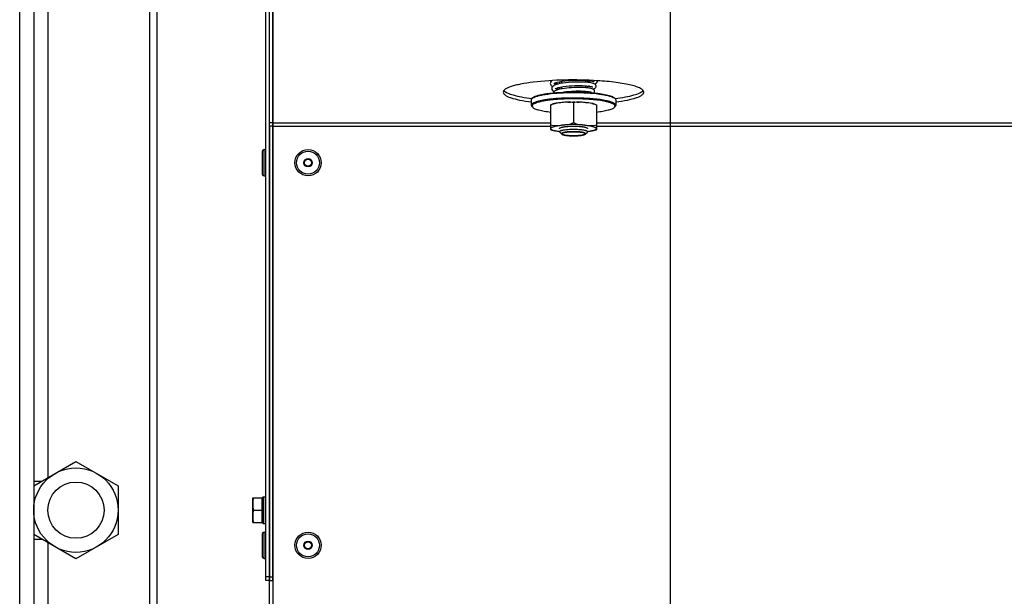
# Model space of a CAD drawing. Units: millimetres. Extents: x 0 to 7000, y 0 to 4950.
# Drawn here: x 436 to 716, y 1410 to 1574 of the extents above; entities that cross this region are included whole.
import ezdxf
from ezdxf.enums import TextEntityAlignment as Align

# ---------------------------------------------------------------- set-up
doc = ezdxf.new("R2010")
doc.units = ezdxf.units.MM
doc.header["$LTSCALE"] = 385
doc.layers.get('0').update_dxf_attribs({"linetype": 'CONTINUOUS'})
for name, color, linetype in [('DIN127-B-M4-STAAL-ELVZTEKEN', 7, 'CONTINUOUS'), ('DIN6334-M16-RECHTS-STAALTEKEN', 7, 'CONTINUOUS'), ('DIN7337A-4_0X7_0-AL-STAAL-TEKEN', 7, 'CONTINUOUS'), ('DIN9021-M8-STAAL-ELVZTEKEN', 7, 'CONTINUOUS'), ('DIN931-M8X55-STAALTEKEN', 7, 'CONTINUOUS'), ('DIN933-M4X8-STAAL-ELVZTEKEN', 7, 'CONTINUOUS'), ('DIN934-M8-STAAL-ELVZTEKEN', 7, 'CONTINUOUS'), ('INFERNO-CORO-100-100-62-2DMAAT', 7, 'CONTINUOUS'), ('KONISCHE-VEERTEKEN', 7, 'CONTINUOUS'), ('PAN004TEKEN', 7, 'CONTINUOUS'), ('PAN011TEKEN', 7, 'CONTINUOUS'), ('PAN037TEKEN', 7, 'CONTINUOUS'), ('PANCUB005TEKEN', 7, 'CONTINUOUS'), ('PANCUB006TEKEN', 7, 'CONTINUOUS'), ('PANCUB007-100TEKEN', 7, 'CONTINUOUS'), ('PANCUBMAG016-100TEKEN', 7, 'CONTINUOUS'), ('VOET-M16X100TEKEN', 7, 'CONTINUOUS')]:
    doc.layers.add(name, color=color, linetype=linetype)
doc.styles.add('TEXTSTYLE_2', font='ar_wgl_b.ttf')
doc.dimstyles.new('DIMSTYLE_4', dxfattribs={"dimtxt": 50, "dimasz": 50, "dimexe": 0.6, "dimexo": 0.6, "dimgap": 0.75, "dimtad": 1, "dimdec": 0, "dimdsep": 46, "dimtxsty": 'TEXTSTYLE_2', "dimblk": '_FILLED', "dimblk1": '_FILLED', "dimblk2": '_FILLED', "dimcen": 0.09, "dimazin": 2, "dimtp": 0.2, "dimtm": 0.2, "dimtfac": 1, "dimtdec": 0, "dimtofl": 0, "dimtmove": 0, "dimatfit": 3, "dimldrblk": '_FILLED', "dimfxl": 0, "dimtolj": 1, "dimarcsym": 0})

# ---------------------------------------------------------------- blocks, each defined once
blk = doc.blocks.new('_FILLED')
at = {"color": 0, "linetype": 'ByBlock'}
blk.add_solid([(0, 0), (-1, 0.2), (-1, -0.2)], dxfattribs=at)
blk = doc.blocks.new('*D9')
at = {"layer": 'INFERNO-CORO-100-100-62-2DMAAT', "color": 1, "linetype": 'Continuous'}
for p, q in [((621.41, 1824.28), (621.41, 1217.95)), ((436.41, 1373.4), (436.41, 1217.95)), ((436.41, 1227.95), (528.91, 1227.95)), ((621.41, 1227.95), (528.91, 1227.95))]:
    blk.add_line(p, q, dxfattribs=at)
at = {"layer": 'INFERNO-CORO-100-100-62-2DMAAT', "color": 1, "linetype": 'Continuous', "xscale": 50, "yscale": 50, "zscale": 50, "rotation": 180}
blk.add_blockref('_FILLED', (436.41, 1227.95), dxfattribs=at)
at = {"layer": 'INFERNO-CORO-100-100-62-2DMAAT', "color": 1, "linetype": 'Continuous', "xscale": 50, "yscale": 50, "zscale": 50}
blk.add_blockref('_FILLED', (621.41, 1227.95), dxfattribs=at)
at = {"layer": 'INFERNO-CORO-100-100-62-2DMAAT', "color": 1, "linetype": 'Continuous', "style": 'TEXTSTYLE_2', "width": 0.978959}
blk.add_text('185', height=50, dxfattribs=at).set_placement((470.64, 1240.45), (587.18, 1240.45), align=Align.FIT)
blk = doc.blocks.new('*D10')
at = {"layer": 'INFERNO-CORO-100-100-62-2DMAAT', "color": 1, "linetype": 'Continuous'}
for p, q in [((621.41, 1824.28), (621.41, 1217.95)), ((811.41, 1824.28), (811.41, 1217.95)), ((621.41, 1227.95), (716.41, 1227.95)), ((811.41, 1227.95), (716.41, 1227.95))]:
    blk.add_line(p, q, dxfattribs=at)
at = {"layer": 'INFERNO-CORO-100-100-62-2DMAAT', "color": 1, "linetype": 'Continuous', "xscale": 50, "yscale": 50, "zscale": 50, "rotation": 180}
blk.add_blockref('_FILLED', (621.41, 1227.95), dxfattribs=at)
at = {"layer": 'INFERNO-CORO-100-100-62-2DMAAT', "color": 1, "linetype": 'Continuous', "xscale": 50, "yscale": 50, "zscale": 50}
blk.add_blockref('_FILLED', (811.41, 1227.95), dxfattribs=at)
at = {"layer": 'INFERNO-CORO-100-100-62-2DMAAT', "color": 1, "linetype": 'Continuous', "style": 'TEXTSTYLE_2', "width": 0.978959}
blk.add_text('190', height=50, dxfattribs=at).set_placement((658.14, 1240.45), (774.68, 1240.45), align=Align.FIT)

msp = doc.modelspace()

# ---------------------------------------------------------------- linework, layer by layer
at = {"layer": 'DIN127-B-M4-STAAL-ELVZTEKEN', "color": 5, "linetype": 'Continuous'}
for p, q in [((505.512, 1437.964), (505.624, 1438.077)), ((505.512, 1430.596), (505.512, 1437.964)), ((505.624, 1438.077), (505.624, 1436.284)), ((505.624, 1438.077), (506.299, 1438.077)), ((506.299, 1436.284), (506.299, 1438.077)), ((506.299, 1438.077), (506.412, 1437.964)), ((505.624, 1436.284), (505.624, 1430.484)), ((506.299, 1430.484), (506.299, 1436.284)), ((505.512, 1430.596), (505.624, 1430.484)), ((505.624, 1430.484), (506.299, 1430.484)), ((506.412, 1430.596), (506.299, 1430.484))]:
    msp.add_line(p, q, dxfattribs=at)
at = {"layer": 'DIN6334-M16-RECHTS-STAALTEKEN', "color": 5, "linetype": 'Continuous'}
for p, q in [((440.412, 1441.212), (452.412, 1448.14)), ((452.412, 1448.14), (464.412, 1441.212)), ((464.412, 1441.212), (464.412, 1427.356)), ((452.412, 1420.427), (440.412, 1427.356)), ((464.412, 1427.356), (452.412, 1420.427))]:
    msp.add_line(p, q, dxfattribs=at)
msp.add_circle((452.412, 1434.284), 12, dxfattribs=at)
at = {"layer": 'DIN7337A-4_0X7_0-AL-STAAL-TEKEN', "color": 5, "linetype": 'Continuous'}
for p, q in [((505.412, 1536.334), (505.412, 1529.834)), ((505.912, 1529.334), (505.912, 1536.834)), ((505.912, 1536.834), (506.412, 1536.834)), ((505.912, 1529.334), (506.412, 1529.334)), ((505.912, 1420.534), (505.912, 1428.034)), ((505.912, 1428.034), (506.412, 1428.034)), ((505.412, 1427.534), (505.412, 1421.034)), ((505.912, 1420.534), (506.412, 1420.534))]:
    msp.add_line(p, q, dxfattribs=at)
for centre, radius in [((518.412, 1533.084), 3.75), ((518.412, 1533.084), 3.25), ((518.412, 1533.084), 1.2), ((518.412, 1533.084), 1), ((518.412, 1424.284), 3.75), ((518.412, 1424.284), 3.25), ((518.412, 1424.284), 1.2), ((518.412, 1424.284), 1)]:
    msp.add_circle(centre, radius, dxfattribs=at)
for centre, start, end in [((505.912, 1536.334), 90, 180), ((505.912, 1529.834), 180, 270), ((505.912, 1427.534), 90, 180), ((505.912, 1421.034), 180, 270)]:
    msp.add_arc(centre, 0.5, start, end, dxfattribs=at)
at = {"layer": 'DIN9021-M8-STAAL-ELVZTEKEN', "color": 5, "linetype": 'Continuous'}
for p, q in [((582.294, 1551.528), (582.097, 1551.337)), ((605.525, 1551.528), (605.721, 1551.337)), ((581.909, 1550.97), (581.909, 1549.394)), ((582.294, 1548.836), (582.097, 1549.027)), ((605.525, 1548.836), (605.721, 1549.027)), ((605.909, 1550.97), (605.909, 1549.394))]:
    msp.add_line(p, q, dxfattribs=at)
for points, knots in [([(581.909, 1550.97), (581.909, 1551.001), (581.928, 1551.141), (582.019, 1551.261), (582.097, 1551.337)], [0, 0, 0, 0, 0.2216783, 1, 1, 1, 1]), ([(588.487, 1551.253), (588.013, 1551.211), (587.108, 1551.119), (585.827, 1550.943), (584.696, 1550.739), (583.743, 1550.514), (582.966, 1550.261), (582.339, 1549.985), (581.909, 1549.636), (581.909, 1549.394)], [0, 0, 0, 0, 0.2031394, 0.3885081, 0.5528726, 0.6935233, 0.8084477, 0.8966887, 1, 1, 1, 1]), ([(582.097, 1551.337), (582.111, 1551.351), (582.173, 1551.407), (582.239, 1551.457), (582.293, 1551.492)], [0, 0, 0, 0, 0.2309523, 1, 1, 1, 1]), ([(582.293, 1551.492), (582.494, 1551.627), (583.021, 1551.866), (583.968, 1552.153), (585.18, 1552.413), (587.223, 1552.73), (590.161, 1552.986), (592.615, 1553.054), (593.909, 1553.054)], [0, 0, 0, 0, 0.0615341, 0.145709, 0.2514025, 0.3763203, 0.6710602, 1, 1, 1, 1]), ([(582.294, 1551.528), (582.447, 1551.676), (582.914, 1551.935), (583.788, 1552.239), (584.965, 1552.518), (586.407, 1552.761), (588.076, 1552.96), (590.599, 1553.16), (592.566, 1553.216), (593.909, 1553.216)], [0, 0, 0, 0, 0.0537718, 0.1322052, 0.23482, 0.3593171, 0.5023702, 0.659937, 1, 1, 1, 1]), ([(593.909, 1551.478), (593.442, 1551.478), (591.632, 1551.459), (589.823, 1551.371), (588.487, 1551.253)], [0, 0, 0, 0, 0.2585445, 1, 1, 1, 1]), ([(593.909, 1551.246), (593.531, 1551.246), (592.051, 1551.234), (590.571, 1551.173), (589.472, 1551.096)], [0, 0, 0, 0, 0.2557104, 1, 1, 1, 1]), ([(593.909, 1553.216), (594.349, 1553.216), (596.053, 1553.199), (597.758, 1553.119), (599.019, 1553.014)], [0, 0, 0, 0, 0.2577721, 1, 1, 1, 1]), ([(593.909, 1553.054), (595.204, 1553.054), (597.658, 1552.986), (600.596, 1552.73), (602.639, 1552.413), (603.851, 1552.153), (604.798, 1551.866), (605.325, 1551.627), (605.526, 1551.492)], [0, 0, 0, 0, 0.3289398, 0.6236797, 0.7485975, 0.854291, 0.9384659, 1, 1, 1, 1]), ([(605.909, 1549.394), (605.909, 1549.55), (605.718, 1549.799), (605.371, 1550.02), (604.969, 1550.212), (604.465, 1550.392), (603.601, 1550.638), (602.295, 1550.902), (600.496, 1551.152), (598.446, 1551.337), (596.222, 1551.452), (594.69, 1551.478), (593.909, 1551.478)], [0, 0, 0, 0, 0.0374948, 0.0654281, 0.1008069, 0.1438371, 0.1944056, 0.3167837, 0.4641458, 0.6313036, 0.8121498, 1, 1, 1, 1]), ([(605.525, 1548.836), (605.59, 1548.899), (605.7, 1549.032), (605.724, 1549.299), (605.568, 1549.54), (605.289, 1549.753), (604.884, 1549.961), (604.104, 1550.252), (602.829, 1550.561), (600.996, 1550.855), (598.829, 1551.077), (596.429, 1551.215), (594.762, 1551.246), (593.909, 1551.246)], [0, 0, 0, 0, 0.0214788, 0.0391775, 0.0592589, 0.0862235, 0.1218511, 0.1666197, 0.2828807, 0.4313418, 0.605727, 0.7982121, 1, 1, 1, 1]), ([(599.019, 1553.014), (599.804, 1552.948), (601.24, 1552.796), (603.146, 1552.469), (604.431, 1552.125), (605.165, 1551.797), (605.428, 1551.621), (605.525, 1551.528)], [0, 0, 0, 0, 0.3507923, 0.6424721, 0.860919, 0.9402682, 1, 1, 1, 1]), ([(605.526, 1551.492), (605.545, 1551.48), (605.613, 1551.432), (605.678, 1551.379), (605.721, 1551.337)], [0, 0, 0, 0, 0.2696964, 1, 1, 1, 1]), ([(605.721, 1551.337), (605.751, 1551.309), (605.845, 1551.207), (605.909, 1551.068), (605.909, 1550.97)], [0, 0, 0, 0, 0.2932712, 1, 1, 1, 1]), ([(581.909, 1549.394), (581.909, 1549.363), (581.928, 1549.223), (582.019, 1549.102), (582.097, 1549.027)], [0, 0, 0, 0, 0.2216783, 1, 1, 1, 1]), ([(589.472, 1551.096), (588.875, 1551.054), (587.74, 1550.955), (586.144, 1550.753), (584.771, 1550.509), (583.661, 1550.231), (582.917, 1549.962), (582.486, 1549.72), (582.273, 1549.551), (582.138, 1549.374), (582.077, 1549.109), (582.2, 1548.927), (582.294, 1548.836)], [0, 0, 0, 0, 0.2180978, 0.4151017, 0.585724, 0.7256705, 0.8320847, 0.8725526, 0.9049923, 0.9306504, 0.9522615, 1, 1, 1, 1]), ([(582.294, 1548.836), (582.375, 1548.758), (582.586, 1548.609), (583.165, 1548.326), (584.168, 1548.019), (585.657, 1547.714), (586.781, 1547.559), (587.397, 1547.488)], [0, 0, 0, 0, 0.0631533, 0.1442665, 0.3620999, 0.6505358, 1, 1, 1, 1]), ([(600.422, 1547.488), (601.038, 1547.559), (602.162, 1547.714), (603.651, 1548.019), (604.654, 1548.326), (605.233, 1548.609), (605.444, 1548.758), (605.525, 1548.836)], [0, 0, 0, 0, 0.3494642, 0.6379001, 0.8557335, 0.9368467, 1, 1, 1, 1]), ([(605.721, 1549.027), (605.751, 1549.055), (605.845, 1549.157), (605.909, 1549.295), (605.909, 1549.394)], [0, 0, 0, 0, 0.2932712, 1, 1, 1, 1])]:
    msp.add_open_spline(points, degree=3, knots=knots, dxfattribs=at)
at = {"layer": 'DIN931-M8X55-STAALTEKEN', "color": 5, "linetype": 'Continuous'}
for p, q in [((589.909, 1556.107), (589.909, 1555.539)), ((589.909, 1554.513), (589.909, 1553.944)), ((597.909, 1556.465), (597.909, 1555.912)), ((597.909, 1554.907), (597.909, 1554.355)), ((597.909, 1553.348), (597.909, 1553.089)), ((590.563, 1541.215), (589.972, 1541.787)), ((597.256, 1541.215), (597.847, 1541.787))]:
    msp.add_line(p, q, dxfattribs=at)
at = {"layer": 'DIN931-M8X55-STAALTEKEN', "color": 1, "linetype": 'Continuous'}
for p, q in [((590.509, 1556.219), (590.509, 1555.655)), ((590.509, 1554.64), (590.509, 1554.078)), ((597.309, 1556.512), (597.309, 1555.962)), ((597.309, 1554.961), (597.309, 1554.411)), ((597.309, 1553.41), (597.309, 1553.126)), ((590.563, 1541.215), (590.565, 1541.212)), ((597.254, 1541.212), (597.256, 1541.215))]:
    msp.add_line(p, q, dxfattribs=at)
at = {"layer": 'DIN931-M8X55-STAALTEKEN', "color": 5, "linetype": 'Continuous'}
for points, knots in [([(589.909, 1541.91), (589.909, 1541.933), (589.927, 1541.986), (589.991, 1542.054), (590.089, 1542.119), (590.223, 1542.182), (590.391, 1542.242), (590.679, 1542.324), (591.114, 1542.412), (591.714, 1542.495), (592.397, 1542.557), (593.139, 1542.596), (593.649, 1542.604), (593.909, 1542.604)], [0, 0, 0, 0, 0.0170142, 0.0383387, 0.066247, 0.1015948, 0.1445878, 0.1951119, 0.3173825, 0.4646153, 0.6316266, 0.8123189, 1, 1, 1, 1]), ([(589.972, 1541.787), (589.962, 1541.797), (589.931, 1541.83), (589.909, 1541.877), (589.909, 1541.91)], [0, 0, 0, 0, 0.2932773, 1, 1, 1, 1]), ([(590.509, 1541.319), (590.509, 1541.339), (590.524, 1541.384), (590.579, 1541.442), (590.662, 1541.497), (590.776, 1541.55), (590.919, 1541.601), (591.163, 1541.671), (591.534, 1541.746), (592.043, 1541.817), (592.624, 1541.869), (593.254, 1541.902), (593.688, 1541.909), (593.909, 1541.909)], [0, 0, 0, 0, 0.0170142, 0.0383387, 0.0662471, 0.1015948, 0.1445878, 0.1951118, 0.3173825, 0.4646153, 0.6316266, 0.812319, 1, 1, 1, 1]), ([(590.563, 1541.215), (590.554, 1541.223), (590.528, 1541.251), (590.509, 1541.291), (590.509, 1541.319)], [0, 0, 0, 0, 0.2932771, 1, 1, 1, 1]), ([(593.909, 1540.728), (593.522, 1540.728), (592.956, 1540.744), (592.229, 1540.802), (591.748, 1540.859), (591.332, 1540.929), (590.993, 1541.01), (590.741, 1541.097), (590.607, 1541.172), (590.563, 1541.215)], [0, 0, 0, 0, 0.3400643, 0.4976296, 0.6406827, 0.7651803, 0.8677951, 0.9462279, 1, 1, 1, 1]), ([(593.909, 1542.604), (594.17, 1542.604), (594.68, 1542.596), (595.422, 1542.557), (596.105, 1542.495), (596.705, 1542.412), (597.14, 1542.324), (597.428, 1542.242), (597.596, 1542.182), (597.73, 1542.119), (597.828, 1542.054), (597.892, 1541.986), (597.909, 1541.933), (597.909, 1541.91)], [0, 0, 0, 0, 0.1876811, 0.3683734, 0.5353847, 0.6826175, 0.8048881, 0.8554122, 0.8984052, 0.933753, 0.9616613, 0.9829858, 1, 1, 1, 1]), ([(593.909, 1541.909), (594.131, 1541.909), (594.565, 1541.902), (595.195, 1541.869), (595.776, 1541.817), (596.285, 1541.746), (596.655, 1541.671), (596.9, 1541.601), (597.043, 1541.55), (597.157, 1541.497), (597.24, 1541.442), (597.295, 1541.384), (597.309, 1541.339), (597.309, 1541.319)], [0, 0, 0, 0, 0.187681, 0.3683734, 0.5353847, 0.6826175, 0.8048882, 0.8554122, 0.8984052, 0.9337529, 0.9616613, 0.9829858, 1, 1, 1, 1]), ([(597.256, 1541.215), (597.212, 1541.172), (597.078, 1541.097), (596.826, 1541.01), (596.487, 1540.929), (596.071, 1540.859), (595.59, 1540.802), (594.863, 1540.744), (594.297, 1540.728), (593.909, 1540.728)], [0, 0, 0, 0, 0.0537721, 0.1322049, 0.2348197, 0.3593173, 0.5023704, 0.6599357, 1, 1, 1, 1]), ([(597.309, 1541.319), (597.309, 1541.31), (597.304, 1541.27), (597.278, 1541.236), (597.256, 1541.215)], [0, 0, 0, 0, 0.22168, 1, 1, 1, 1]), ([(597.909, 1541.91), (597.909, 1541.899), (597.903, 1541.852), (597.873, 1541.812), (597.847, 1541.787)], [0, 0, 0, 0, 0.22168, 1, 1, 1, 1])]:
    msp.add_open_spline(points, degree=3, knots=knots, dxfattribs=at)
at = {"layer": 'DIN931-M8X55-STAALTEKEN', "color": 1, "linetype": 'Continuous'}
for points, knots in [([(593.909, 1541.909), (593.801, 1541.907), (593.639, 1541.904), (593.45, 1541.9), (593.342, 1541.898), (593.274, 1541.897), (593.22, 1541.896), (593.165, 1541.895), (593.102, 1541.891), (593.024, 1541.886), (592.921, 1541.88), (592.818, 1541.874), (592.716, 1541.868), (592.638, 1541.863), (592.574, 1541.86), (592.522, 1541.857), (592.491, 1541.854), (592.464, 1541.853), (592.441, 1541.851), (592.4, 1541.846), (592.317, 1541.837), (592.2, 1541.825), (592.082, 1541.812), (591.988, 1541.802), (591.929, 1541.796), (591.882, 1541.791), (591.847, 1541.787), (591.816, 1541.784), (591.798, 1541.781), (591.778, 1541.777), (591.754, 1541.773), (591.715, 1541.767), (591.666, 1541.758), (591.608, 1541.749), (591.549, 1541.739), (591.491, 1541.729), (591.432, 1541.719), (591.384, 1541.711), (591.345, 1541.704), (591.32, 1541.7), (591.301, 1541.697), (591.281, 1541.693), (591.263, 1541.688), (591.24, 1541.682), (591.21, 1541.674), (591.172, 1541.664), (591.112, 1541.648), (591.037, 1541.628), (590.969, 1541.61), (590.924, 1541.598), (590.905, 1541.593), (590.89, 1541.589), (590.879, 1541.586), (590.869, 1541.583), (590.865, 1541.581), (590.858, 1541.578), (590.847, 1541.573), (590.833, 1541.566), (590.819, 1541.559), (590.8, 1541.55), (590.776, 1541.539), (590.739, 1541.522), (590.701, 1541.504), (590.668, 1541.488), (590.649, 1541.48), (590.635, 1541.473), (590.623, 1541.467), (590.615, 1541.463), (590.61, 1541.461), (590.609, 1541.459), (590.606, 1541.456), (590.603, 1541.451), (590.598, 1541.445), (590.592, 1541.438), (590.585, 1541.429), (590.572, 1541.412), (590.554, 1541.388), (590.532, 1541.36), (590.518, 1541.341), (590.51, 1541.331)], [0, 0, 0, 0, 0.0625, 0.09375, 0.109375, 0.125, 0.1328125, 0.140625, 0.15625, 0.171875, 0.1875, 0.21875, 0.234375, 0.25, 0.265625, 0.2734375, 0.28125, 0.2851562, 0.2890625, 0.296875, 0.3125, 0.34375, 0.375, 0.390625, 0.40625, 0.4140625, 0.421875, 0.4296875, 0.4335938, 0.4375, 0.4453125, 0.453125, 0.46875, 0.484375, 0.5, 0.515625, 0.53125, 0.546875, 0.5546875, 0.5625, 0.5664062, 0.5703125, 0.578125, 0.5859375, 0.59375, 0.609375, 0.625, 0.65625, 0.6875, 0.6953125, 0.703125, 0.7070312, 0.7109375, 0.7148438, 0.7167969, 0.71875, 0.7265625, 0.734375, 0.7421875, 0.75, 0.765625, 0.78125, 0.8125, 0.828125, 0.8359375, 0.84375, 0.8515625, 0.8554688, 0.8574219, 0.859375, 0.8632812, 0.8671875, 0.875, 0.8828125, 0.890625, 0.90625, 0.9375, 0.96875, 1, 1, 1, 1]), ([(590.51, 1541.331), (590.51, 1541.326), (590.51, 1541.319), (590.51, 1541.31), (590.511, 1541.303), (590.512, 1541.296), (590.514, 1541.289), (590.517, 1541.281), (590.519, 1541.273), (590.523, 1541.267), (590.527, 1541.26), (590.531, 1541.252), (590.537, 1541.245), (590.542, 1541.237), (590.551, 1541.227), (590.558, 1541.22), (590.563, 1541.215)], [0, 0, 0, 0, 0.125, 0.1875, 0.25, 0.3125, 0.375, 0.4375, 0.5, 0.5625, 0.625, 0.6875, 0.75, 0.8125, 0.875, 1, 1, 1, 1]), ([(590.565, 1541.212), (590.592, 1541.197), (590.632, 1541.173), (590.679, 1541.146), (590.706, 1541.131), (590.726, 1541.119), (590.743, 1541.109), (590.756, 1541.102), (590.764, 1541.097), (590.771, 1541.093), (590.775, 1541.091), (590.778, 1541.089), (590.783, 1541.087), (590.794, 1541.084), (590.808, 1541.079), (590.831, 1541.072), (590.859, 1541.063), (590.905, 1541.049), (590.962, 1541.032), (591.019, 1541.014), (591.065, 1541), (591.093, 1540.991), (591.116, 1540.984), (591.13, 1540.98), (591.14, 1540.976), (591.146, 1540.975), (591.154, 1540.973), (591.164, 1540.971), (591.18, 1540.968), (591.2, 1540.964), (591.232, 1540.958), (591.271, 1540.951), (591.319, 1540.941), (591.382, 1540.929), (591.445, 1540.917), (591.509, 1540.905), (591.556, 1540.896), (591.596, 1540.888), (591.624, 1540.883), (591.64, 1540.88), (591.651, 1540.877), (591.666, 1540.876), (591.685, 1540.873), (591.718, 1540.869), (591.766, 1540.863), (591.823, 1540.856), (591.899, 1540.847), (591.975, 1540.837), (592.051, 1540.828), (592.108, 1540.821), (592.165, 1540.814), (592.213, 1540.808), (592.246, 1540.804), (592.265, 1540.802), (592.287, 1540.8), (592.314, 1540.798), (592.357, 1540.795), (592.411, 1540.791), (592.497, 1540.785), (592.604, 1540.777), (592.733, 1540.768), (592.83, 1540.761), (592.895, 1540.756), (592.922, 1540.754), (592.943, 1540.753), (592.966, 1540.752), (593.007, 1540.751), (593.065, 1540.749), (593.159, 1540.746), (593.276, 1540.742), (593.462, 1540.737), (593.603, 1540.732), (593.696, 1540.729)], [0, 0, 0, 0, 0.0625, 0.09375, 0.109375, 0.125, 0.140625, 0.1484375, 0.15625, 0.1601562, 0.1640625, 0.1660156, 0.1679688, 0.171875, 0.1796875, 0.1875, 0.203125, 0.21875, 0.25, 0.28125, 0.296875, 0.3125, 0.3203125, 0.328125, 0.3320312, 0.3339844, 0.3359375, 0.3398438, 0.34375, 0.3515625, 0.359375, 0.375, 0.390625, 0.40625, 0.4375, 0.453125, 0.46875, 0.484375, 0.4921875, 0.4960938, 0.5, 0.5039062, 0.5078125, 0.515625, 0.53125, 0.546875, 0.5625, 0.59375, 0.609375, 0.625, 0.640625, 0.65625, 0.6640625, 0.6679688, 0.671875, 0.6796875, 0.6875, 0.703125, 0.71875, 0.75, 0.78125, 0.8125, 0.8203125, 0.828125, 0.8320312, 0.8359375, 0.84375, 0.859375, 0.875, 0.90625, 0.9375, 1, 1, 1, 1]), ([(597.309, 1541.331), (597.302, 1541.34), (597.287, 1541.359), (597.266, 1541.387), (597.248, 1541.411), (597.236, 1541.427), (597.229, 1541.436), (597.224, 1541.443), (597.219, 1541.449), (597.216, 1541.454), (597.213, 1541.457), (597.212, 1541.459), (597.207, 1541.461), (597.199, 1541.465), (597.187, 1541.471), (597.173, 1541.478), (597.155, 1541.486), (597.122, 1541.502), (597.084, 1541.52), (597.047, 1541.537), (597.024, 1541.549), (597.005, 1541.557), (596.991, 1541.564), (596.977, 1541.571), (596.966, 1541.576), (596.959, 1541.579), (596.955, 1541.581), (596.945, 1541.584), (596.934, 1541.587), (596.919, 1541.591), (596.9, 1541.596), (596.855, 1541.608), (596.788, 1541.626), (596.713, 1541.646), (596.653, 1541.662), (596.616, 1541.673), (596.586, 1541.681), (596.563, 1541.687), (596.546, 1541.692), (596.525, 1541.695), (596.506, 1541.698), (596.482, 1541.702), (596.443, 1541.709), (596.395, 1541.717), (596.336, 1541.727), (596.278, 1541.737), (596.22, 1541.747), (596.162, 1541.757), (596.113, 1541.765), (596.074, 1541.772), (596.05, 1541.776), (596.031, 1541.779), (596.012, 1541.783), (595.982, 1541.786), (595.947, 1541.79), (595.9, 1541.795), (595.841, 1541.801), (595.747, 1541.811), (595.63, 1541.824), (595.512, 1541.836), (595.43, 1541.845), (595.389, 1541.85), (595.365, 1541.852), (595.339, 1541.854), (595.307, 1541.856), (595.256, 1541.859), (595.192, 1541.863), (595.114, 1541.867), (595.012, 1541.873), (594.909, 1541.88), (594.806, 1541.886), (594.729, 1541.89), (594.665, 1541.895), (594.61, 1541.895), (594.555, 1541.897), (594.486, 1541.898), (594.376, 1541.9), (594.239, 1541.903), (594.074, 1541.906), (593.964, 1541.908), (593.909, 1541.909)], [0, 0, 0, 0, 0.03125, 0.0625, 0.09375, 0.109375, 0.1171875, 0.125, 0.1328125, 0.1367188, 0.140625, 0.1425781, 0.1445312, 0.1484375, 0.15625, 0.1640625, 0.171875, 0.1875, 0.21875, 0.234375, 0.25, 0.2578125, 0.265625, 0.2734375, 0.28125, 0.2832031, 0.2851562, 0.2890625, 0.2929688, 0.296875, 0.3046875, 0.3125, 0.34375, 0.375, 0.390625, 0.40625, 0.4140625, 0.421875, 0.4296875, 0.4335938, 0.4375, 0.4453125, 0.453125, 0.46875, 0.484375, 0.5, 0.515625, 0.53125, 0.546875, 0.5546875, 0.5625, 0.5664062, 0.5703125, 0.578125, 0.5859375, 0.59375, 0.609375, 0.625, 0.65625, 0.6875, 0.703125, 0.7109375, 0.7148438, 0.71875, 0.7265625, 0.734375, 0.75, 0.765625, 0.78125, 0.8125, 0.828125, 0.84375, 0.859375, 0.8671875, 0.875, 0.890625, 0.90625, 0.9375, 0.96875, 1, 1, 1, 1]), ([(594.123, 1540.729), (594.215, 1540.732), (594.353, 1540.736), (594.536, 1540.742), (594.651, 1540.745), (594.743, 1540.748), (594.801, 1540.75), (594.841, 1540.751), (594.864, 1540.752), (594.885, 1540.754), (594.912, 1540.756), (594.976, 1540.76), (595.073, 1540.767), (595.203, 1540.777), (595.31, 1540.784), (595.397, 1540.79), (595.45, 1540.794), (595.494, 1540.797), (595.52, 1540.799), (595.542, 1540.801), (595.562, 1540.803), (595.596, 1540.807), (595.644, 1540.813), (595.722, 1540.823), (595.818, 1540.834), (595.915, 1540.846), (595.993, 1540.856), (596.041, 1540.862), (596.08, 1540.867), (596.109, 1540.87), (596.133, 1540.873), (596.15, 1540.875), (596.159, 1540.876), (596.167, 1540.877), (596.173, 1540.878), (596.181, 1540.88), (596.194, 1540.882), (596.214, 1540.886), (596.237, 1540.891), (596.268, 1540.897), (596.308, 1540.904), (596.354, 1540.913), (596.401, 1540.922), (596.448, 1540.931), (596.495, 1540.94), (596.542, 1540.949), (596.589, 1540.958), (596.624, 1540.965), (596.648, 1540.97), (596.657, 1540.971), (596.665, 1540.973), (596.672, 1540.975), (596.681, 1540.978), (596.696, 1540.982), (596.719, 1540.989), (596.747, 1540.998), (596.793, 1541.012), (596.851, 1541.03), (596.908, 1541.047), (596.954, 1541.061), (596.983, 1541.07), (597.006, 1541.077), (597.02, 1541.082), (597.03, 1541.085), (597.036, 1541.087), (597.039, 1541.089), (597.043, 1541.091), (597.05, 1541.095), (597.059, 1541.1), (597.072, 1541.108), (597.089, 1541.118), (597.11, 1541.129), (597.137, 1541.145), (597.185, 1541.173), (597.226, 1541.196), (597.254, 1541.212)], [0, 0, 0, 0, 0.0625, 0.09375, 0.125, 0.140625, 0.15625, 0.1640625, 0.1679688, 0.171875, 0.1796875, 0.1875, 0.21875, 0.25, 0.28125, 0.296875, 0.3125, 0.3203125, 0.328125, 0.3320312, 0.3359375, 0.34375, 0.359375, 0.375, 0.40625, 0.4375, 0.453125, 0.46875, 0.4765625, 0.484375, 0.4921875, 0.4960938, 0.4980469, 0.5, 0.5019531, 0.5039062, 0.5078125, 0.515625, 0.5234375, 0.53125, 0.546875, 0.5625, 0.578125, 0.59375, 0.609375, 0.625, 0.640625, 0.65625, 0.6601562, 0.6640625, 0.6660156, 0.6679688, 0.671875, 0.6796875, 0.6875, 0.703125, 0.71875, 0.75, 0.78125, 0.796875, 0.8125, 0.8203125, 0.828125, 0.8320312, 0.8339844, 0.8359375, 0.8398438, 0.84375, 0.8515625, 0.859375, 0.875, 0.890625, 0.90625, 0.9375, 1, 1, 1, 1]), ([(597.256, 1541.215), (597.26, 1541.219), (597.267, 1541.226), (597.275, 1541.235), (597.28, 1541.242), (597.286, 1541.249), (597.29, 1541.256), (597.294, 1541.264), (597.299, 1541.272), (597.301, 1541.279), (597.304, 1541.286), (597.306, 1541.293), (597.307, 1541.301), (597.309, 1541.308), (597.309, 1541.318), (597.309, 1541.326), (597.309, 1541.331)], [0, 0, 0, 0, 0.125, 0.1875, 0.25, 0.3125, 0.375, 0.4375, 0.5, 0.5625, 0.625, 0.6875, 0.75, 0.8125, 0.875, 1, 1, 1, 1])]:
    msp.add_open_spline(points, degree=3, knots=knots, dxfattribs=at)
for points in [[(593.696, 1540.729), (593.767, 1540.729), (593.838, 1540.728), (593.909, 1540.728)], [(593.909, 1540.728), (593.981, 1540.728), (594.052, 1540.729), (594.123, 1540.729)]]:
    msp.add_open_spline(points, degree=3, dxfattribs=at)
at = {"layer": 'DIN933-M4X8-STAAL-ELVZTEKEN', "color": 5, "linetype": 'Continuous'}
for p, q in [((502.712, 1430.784), (502.712, 1437.784)), ((502.712, 1437.784), (505.512, 1437.784)), ((505.312, 1437.784), (505.312, 1430.784)), ((502.912, 1434.284), (505.312, 1434.284)), ((502.712, 1430.784), (505.512, 1430.784))]:
    msp.add_line(p, q, dxfattribs=at)
for points, knots in [([(502.912, 1437.784), (502.846, 1437.65), (502.762, 1437.361), (502.719, 1436.919), (502.711, 1436.476), (502.712, 1436.181), (502.712, 1436.034)], [0, 0, 0, 0, 0.2517126, 0.5013301, 0.750668, 1, 1, 1, 1]), ([(502.712, 1436.034), (502.712, 1435.886), (502.711, 1435.591), (502.719, 1435.149), (502.762, 1434.706), (502.846, 1434.417), (502.912, 1434.284)], [0, 0, 0, 0, 0.2493336, 0.4986731, 0.7482902, 1, 1, 1, 1]), ([(502.912, 1434.284), (502.846, 1434.15), (502.762, 1433.861), (502.719, 1433.419), (502.711, 1432.976), (502.712, 1432.681), (502.712, 1432.534)], [0, 0, 0, 0, 0.2517097, 0.5013269, 0.7506664, 1, 1, 1, 1]), ([(502.712, 1432.534), (502.712, 1432.386), (502.711, 1432.091), (502.719, 1431.649), (502.762, 1431.206), (502.846, 1430.917), (502.912, 1430.784)], [0, 0, 0, 0, 0.249332, 0.4986699, 0.7482874, 1, 1, 1, 1])]:
    msp.add_open_spline(points, degree=3, knots=knots, dxfattribs=at)
at = {"layer": 'DIN934-M8-STAAL-ELVZTEKEN', "color": 5, "linetype": 'Continuous'}
for p, q in [((587.409, 1542.426), (587.409, 1549.567)), ((593.909, 1550.107), (593.909, 1544.493)), ((598.205, 1550.066), (598.172, 1550.069)), ((598.205, 1550.065), (598.172, 1550.069)), ((600.409, 1549.567), (600.409, 1542.426))]:
    msp.add_line(p, q, dxfattribs=at)
msp.add_arc((590.247, 1542.221), 7.861, 99.34231, 101.32452, dxfattribs=at)
for points, knots in [([(588.703, 1549.929), (588.592, 1549.906), (588.144, 1549.805), (587.702, 1549.641), (587.409, 1549.455)], [0, 0, 0, 0, 0.246311, 1, 1, 1, 1]), ([(587.41, 1549.567), (587.506, 1549.605), (587.928, 1549.756), (588.365, 1549.861), (588.703, 1549.929)], [0, 0, 0, 0, 0.2311807, 1, 1, 1, 1]), ([(590.659, 1550.175), (590.237, 1550.132), (589.672, 1550.08), (589.111, 1550.001), (588.971, 1549.978)], [0, 0, 0, 0, 0.7492533, 1, 1, 1, 1]), ([(592.273, 1550.313), (592.544, 1550.325), (593.634, 1550.36), (594.726, 1550.349), (595.546, 1550.313)], [0, 0, 0, 0, 0.2483472, 1, 1, 1, 1]), ([(593.909, 1550.107), (593.658, 1550.217), (593.104, 1550.327), (592.551, 1550.325), (592.273, 1550.313)], [0, 0, 0, 0, 0.497049, 1, 1, 1, 1]), ([(595.546, 1550.313), (595.268, 1550.325), (594.715, 1550.327), (594.161, 1550.217), (593.909, 1550.107)], [0, 0, 0, 0, 0.5029513, 1, 1, 1, 1]), ([(599.116, 1549.929), (599.235, 1549.905), (599.673, 1549.81), (600.106, 1549.687), (600.409, 1549.567)], [0, 0, 0, 0, 0.2716684, 1, 1, 1, 1]), ([(600.409, 1549.455), (600.31, 1549.518), (599.903, 1549.737), (599.452, 1549.861), (599.116, 1549.929)], [0, 0, 0, 0, 0.2559171, 1, 1, 1, 1]), ([(587.409, 1543.841), (587.657, 1543.733), (588.199, 1543.623), (589.016, 1543.622), (589.838, 1543.69), (590.385, 1543.746), (590.659, 1543.773)], [0, 0, 0, 0, 0.2467256, 0.4962516, 0.7477977, 1, 1, 1, 1]), ([(587.409, 1542.796), (587.409, 1542.918), (587.616, 1543.099), (587.927, 1543.244), (588.308, 1543.375), (588.778, 1543.494), (589.57, 1543.648), (590.209, 1543.728), (590.659, 1543.773)], [0, 0, 0, 0, 0.1050459, 0.1930094, 0.3072486, 0.4470975, 0.6108516, 1, 1, 1, 1]), ([(590.659, 1543.773), (590.934, 1543.801), (591.485, 1543.855), (592.586, 1543.986), (593.435, 1544.19), (593.909, 1544.493)], [0, 0, 0, 0, 0.2472682, 0.4951915, 1, 1, 1, 1]), ([(593.909, 1544.493), (594.384, 1544.19), (595.233, 1543.986), (596.334, 1543.855), (596.885, 1543.801), (597.159, 1543.773)], [0, 0, 0, 0, 0.5048086, 0.7527318, 1, 1, 1, 1]), ([(597.159, 1543.773), (597.434, 1543.746), (597.981, 1543.69), (598.803, 1543.622), (599.62, 1543.623), (600.162, 1543.733), (600.409, 1543.841)], [0, 0, 0, 0, 0.2522019, 0.5037475, 0.7532729, 1, 1, 1, 1]), ([(597.159, 1543.773), (597.61, 1543.728), (598.249, 1543.648), (599.041, 1543.494), (599.511, 1543.375), (599.892, 1543.244), (600.203, 1543.099), (600.409, 1542.918), (600.409, 1542.796)], [0, 0, 0, 0, 0.3891484, 0.5529025, 0.6927514, 0.8069906, 0.8949541, 1, 1, 1, 1]), ([(588.714, 1542.118), (588.526, 1542.161), (588.196, 1542.249), (587.822, 1542.39), (587.605, 1542.517), (587.474, 1542.621), (587.409, 1542.729), (587.409, 1542.796)], [0, 0, 0, 0, 0.3790912, 0.6685959, 0.7796162, 0.869482, 1, 1, 1, 1]), ([(588.703, 1542.064), (588.584, 1542.088), (588.146, 1542.183), (587.713, 1542.306), (587.409, 1542.426)], [0, 0, 0, 0, 0.2716644, 1, 1, 1, 1]), ([(589.907, 1541.907), (589.798, 1541.921), (589.398, 1541.979), (589, 1542.052), (588.714, 1542.118)], [0, 0, 0, 0, 0.273172, 1, 1, 1, 1]), ([(599.105, 1542.118), (599.016, 1542.097), (598.621, 1542.012), (598.222, 1541.949), (597.912, 1541.907)], [0, 0, 0, 0, 0.2259473, 1, 1, 1, 1]), ([(600.409, 1542.796), (600.409, 1542.729), (600.345, 1542.621), (600.214, 1542.517), (599.997, 1542.39), (599.623, 1542.249), (599.293, 1542.161), (599.105, 1542.118)], [0, 0, 0, 0, 0.1305293, 0.2203971, 0.3314171, 0.6209166, 1, 1, 1, 1]), ([(600.409, 1542.426), (600.313, 1542.388), (599.891, 1542.237), (599.454, 1542.132), (599.116, 1542.064)], [0, 0, 0, 0, 0.2311967, 1, 1, 1, 1])]:
    msp.add_open_spline(points, degree=3, knots=knots, dxfattribs=at)
for points in [[(592.273, 1550.313), (591.734, 1550.29), (591.197, 1550.228), (590.659, 1550.175)], [(597.159, 1550.175), (596.622, 1550.228), (596.085, 1550.29), (595.546, 1550.313)], [(598.172, 1550.069), (597.835, 1550.108), (597.497, 1550.141), (597.159, 1550.175)], [(599.116, 1549.929), (598.815, 1549.989), (598.51, 1550.03), (598.205, 1550.066)], [(597.159, 1543.773), (596.08, 1543.882), (593.909, 1543.968), (591.739, 1543.882), (590.659, 1543.773)], [(589.908, 1541.895), (589.505, 1541.938), (589.101, 1541.984), (588.703, 1542.064)], [(599.116, 1542.064), (598.718, 1541.984), (598.314, 1541.938), (597.911, 1541.895)]]:
    msp.add_open_spline(points, degree=3, dxfattribs=at)
at = {"layer": 'DIN934-M8-STAAL-ELVZTEKEN', "color": 1, "linetype": 'Continuous'}
for points, knots in [([(589.909, 1542.796), (589.916, 1542.807), (589.928, 1542.83), (589.944, 1542.858), (589.957, 1542.88), (589.965, 1542.894), (589.971, 1542.906), (589.976, 1542.914), (589.98, 1542.921), (589.983, 1542.926), (589.985, 1542.929), (589.985, 1542.931), (589.989, 1542.933), (589.994, 1542.936), (590.002, 1542.94), (590.014, 1542.947), (590.028, 1542.955), (590.047, 1542.966), (590.07, 1542.979), (590.098, 1542.996), (590.127, 1543.012), (590.15, 1543.025), (590.169, 1543.036), (590.183, 1543.044), (590.195, 1543.051), (590.203, 1543.056), (590.208, 1543.059), (590.211, 1543.061), (590.217, 1543.062), (590.225, 1543.065), (590.238, 1543.069), (590.257, 1543.076), (590.28, 1543.083), (590.311, 1543.093), (590.349, 1543.105), (590.395, 1543.12), (590.44, 1543.135), (590.479, 1543.148), (590.509, 1543.158), (590.532, 1543.165), (590.551, 1543.172), (590.564, 1543.176), (590.572, 1543.178), (590.577, 1543.18), (590.586, 1543.182), (590.596, 1543.184), (590.615, 1543.188), (590.641, 1543.194), (590.672, 1543.2), (590.714, 1543.209), (590.766, 1543.22), (590.829, 1543.234), (590.892, 1543.247), (590.945, 1543.258), (590.987, 1543.267), (591.018, 1543.274), (591.044, 1543.279), (591.063, 1543.283), (591.073, 1543.285), (591.081, 1543.287), (591.091, 1543.288), (591.103, 1543.29), (591.125, 1543.293), (591.156, 1543.298), (591.194, 1543.303), (591.244, 1543.31), (591.307, 1543.319), (591.383, 1543.33), (591.458, 1543.341), (591.521, 1543.35), (591.571, 1543.357), (591.609, 1543.362), (591.64, 1543.367), (591.662, 1543.37), (591.675, 1543.372), (591.684, 1543.373), (591.695, 1543.374), (591.709, 1543.375), (591.734, 1543.378), (591.77, 1543.381), (591.813, 1543.385), (591.871, 1543.39), (591.942, 1543.397), (592.028, 1543.405), (592.114, 1543.413), (592.2, 1543.421), (592.272, 1543.428), (592.322, 1543.433), (592.351, 1543.435), (592.372, 1543.437), (592.396, 1543.438), (592.427, 1543.44), (592.481, 1543.443), (592.559, 1543.447), (592.652, 1543.452), (592.777, 1543.459), (592.901, 1543.465), (593.01, 1543.471), (593.064, 1543.474), (593.096, 1543.475), (593.118, 1543.477), (593.144, 1543.477), (593.176, 1543.478), (593.234, 1543.479), (593.316, 1543.48), (593.415, 1543.482), (593.547, 1543.484), (593.712, 1543.487), (593.844, 1543.489), (593.909, 1543.49)], [0, 0, 0, 0, 0.03125, 0.0625, 0.078125, 0.09375, 0.1015625, 0.109375, 0.1171875, 0.1210938, 0.1230469, 0.125, 0.1269531, 0.1289062, 0.1328125, 0.140625, 0.1484375, 0.15625, 0.171875, 0.1875, 0.203125, 0.21875, 0.2265625, 0.234375, 0.2421875, 0.2460938, 0.2480469, 0.25, 0.2519531, 0.2539062, 0.2578125, 0.265625, 0.2734375, 0.28125, 0.296875, 0.3125, 0.328125, 0.34375, 0.3515625, 0.359375, 0.3671875, 0.3710938, 0.3730469, 0.375, 0.3769531, 0.3789062, 0.3828125, 0.390625, 0.3984375, 0.40625, 0.421875, 0.4375, 0.453125, 0.46875, 0.4765625, 0.484375, 0.4921875, 0.4960938, 0.4980469, 0.5, 0.5019531, 0.5039062, 0.5078125, 0.515625, 0.5234375, 0.53125, 0.546875, 0.5625, 0.578125, 0.59375, 0.6015625, 0.609375, 0.6171875, 0.6210938, 0.6230469, 0.625, 0.6269531, 0.6289062, 0.6328125, 0.640625, 0.6484375, 0.65625, 0.671875, 0.6875, 0.703125, 0.71875, 0.734375, 0.7421875, 0.7460938, 0.75, 0.7539062, 0.7578125, 0.765625, 0.78125, 0.796875, 0.8125, 0.84375, 0.859375, 0.8671875, 0.8710938, 0.875, 0.8789062, 0.8828125, 0.890625, 0.90625, 0.921875, 0.9375, 0.96875, 1, 1, 1, 1]), ([(593.909, 1543.49), (593.974, 1543.489), (594.104, 1543.487), (594.266, 1543.484), (594.395, 1543.482), (594.492, 1543.481), (594.573, 1543.479), (594.638, 1543.478), (594.687, 1543.478), (594.733, 1543.475), (594.795, 1543.472), (594.904, 1543.466), (595.029, 1543.459), (595.153, 1543.453), (595.247, 1543.448), (595.325, 1543.444), (595.379, 1543.441), (595.41, 1543.439), (595.434, 1543.438), (595.455, 1543.436), (595.484, 1543.433), (595.534, 1543.429), (595.606, 1543.422), (595.692, 1543.414), (595.778, 1543.406), (595.865, 1543.398), (595.951, 1543.39), (596.022, 1543.384), (596.073, 1543.379), (596.101, 1543.376), (596.124, 1543.375), (596.142, 1543.372), (596.168, 1543.368), (596.213, 1543.362), (596.277, 1543.353), (596.354, 1543.342), (596.43, 1543.331), (596.507, 1543.32), (596.571, 1543.311), (596.623, 1543.303), (596.661, 1543.298), (596.693, 1543.293), (596.716, 1543.29), (596.728, 1543.288), (596.738, 1543.287), (596.745, 1543.285), (596.756, 1543.283), (596.774, 1543.279), (596.8, 1543.274), (596.831, 1543.267), (596.872, 1543.259), (596.924, 1543.248), (596.986, 1543.235), (597.048, 1543.222), (597.099, 1543.211), (597.14, 1543.202), (597.171, 1543.195), (597.197, 1543.19), (597.215, 1543.186), (597.225, 1543.184), (597.234, 1543.182), (597.239, 1543.18), (597.247, 1543.178), (597.26, 1543.174), (597.28, 1543.167), (597.303, 1543.16), (597.333, 1543.15), (597.372, 1543.137), (597.418, 1543.123), (597.464, 1543.108), (597.502, 1543.095), (597.533, 1543.085), (597.556, 1543.078), (597.575, 1543.072), (597.589, 1543.067), (597.596, 1543.065), (597.603, 1543.063), (597.606, 1543.061), (597.611, 1543.058), (597.619, 1543.053), (597.631, 1543.047), (597.645, 1543.039), (597.664, 1543.028), (597.688, 1543.014), (597.716, 1542.998), (597.745, 1542.982), (597.769, 1542.968), (597.788, 1542.957), (597.802, 1542.949), (597.814, 1542.943), (597.822, 1542.938), (597.827, 1542.935), (597.831, 1542.933), (597.832, 1542.931), (597.834, 1542.928), (597.836, 1542.923), (597.84, 1542.916), (597.845, 1542.907), (597.852, 1542.896), (597.86, 1542.882), (597.873, 1542.859), (597.89, 1542.83), (597.903, 1542.807), (597.909, 1542.796)], [0, 0, 0, 0, 0.03125, 0.0625, 0.078125, 0.09375, 0.109375, 0.1171875, 0.125, 0.1328125, 0.140625, 0.15625, 0.1875, 0.203125, 0.21875, 0.234375, 0.2421875, 0.2460938, 0.25, 0.2539062, 0.2578125, 0.265625, 0.28125, 0.296875, 0.3125, 0.328125, 0.34375, 0.359375, 0.3671875, 0.3710938, 0.375, 0.3789062, 0.3828125, 0.390625, 0.40625, 0.421875, 0.4375, 0.453125, 0.46875, 0.4765625, 0.484375, 0.4921875, 0.4960938, 0.4980469, 0.5, 0.5019531, 0.5039062, 0.5078125, 0.515625, 0.5234375, 0.53125, 0.546875, 0.5625, 0.578125, 0.59375, 0.6015625, 0.609375, 0.6171875, 0.6210938, 0.6230469, 0.625, 0.6269531, 0.6289062, 0.6328125, 0.640625, 0.6484375, 0.65625, 0.671875, 0.6875, 0.703125, 0.71875, 0.7265625, 0.734375, 0.7421875, 0.7460938, 0.7480469, 0.75, 0.7519531, 0.7539062, 0.7578125, 0.765625, 0.7734375, 0.78125, 0.796875, 0.8125, 0.828125, 0.84375, 0.8515625, 0.859375, 0.8671875, 0.8710938, 0.8730469, 0.875, 0.8769531, 0.8789062, 0.8828125, 0.890625, 0.8984375, 0.90625, 0.921875, 0.9375, 0.96875, 1, 1, 1, 1])]:
    msp.add_open_spline(points, degree=3, knots=knots, dxfattribs=at)
at = {"layer": 'KONISCHE-VEERTEKEN', "color": 5, "linetype": 'Continuous'}
for p, q in [((587.845, 1556.445), (587.82, 1556.432)), ((588.679, 1554.047), (588.688, 1554.049)), ((600.727, 1556.327), (600.717, 1556.402))]:
    msp.add_line(p, q, dxfattribs=at)
for points in [[(587.241, 1556.41), (587.452, 1556.237), (587.538, 1556.192)], [(587.294, 1555.615), (587.323, 1555.401), (587.503, 1555.066), (587.793, 1554.81), (587.959, 1554.719)], [(587.82, 1556.432), (587.517, 1556.174), (587.325, 1555.828), (587.295, 1555.615)], [(588.003, 1554.777), (587.779, 1554.48), (587.698, 1554.134)], [(587.698, 1554.138), (587.728, 1553.924), (587.909, 1553.592), (588.196, 1553.342), (588.372, 1553.247)], [(590.001, 1555.562), (589.317, 1555.395), (588.758, 1555.21), (588.326, 1555.008), (588.003, 1554.777)], [(588.275, 1555.523), (588.41, 1555.624), (588.72, 1555.772), (589.215, 1555.939), (589.86, 1556.098)], [(589.098, 1555.322), (589.059, 1555.333), (588.639, 1555.486), (588.394, 1555.612)], [(588.675, 1555.751), (589, 1555.662), (589.681, 1555.516), (589.761, 1555.503)], [(588.688, 1554.049), (588.828, 1554.145), (589.122, 1554.281), (589.574, 1554.43)], [(589.551, 1553.848), (589.519, 1553.857), (589.078, 1554.007), (588.813, 1554.135)], [(589.124, 1554.282), (589.328, 1554.225), (589.909, 1554.103)], [(589.574, 1554.43), (590.183, 1554.58), (590.94, 1554.719), (591.796, 1554.836), (592.675, 1554.923), (593.521, 1554.981), (594.326, 1555.015), (595.09, 1555.03), (595.805, 1555.027), (596.463, 1555.01), (597.056, 1554.98), (597.583, 1554.941)], [(589.86, 1556.098), (590.6, 1556.236), (591.397, 1556.349), (592.224, 1556.437), (593.059, 1556.503), (593.884, 1556.546), (594.684, 1556.57), (595.449, 1556.576), (596.169, 1556.565), (596.837, 1556.541), (597.445, 1556.504), (597.986, 1556.458), (598.455, 1556.405), (598.854, 1556.346), (599.184, 1556.285), (599.447, 1556.223), (599.644, 1556.163), (599.772, 1556.112), (599.783, 1556.107)], [(598.02, 1555.901), (597.504, 1555.949), (596.934, 1555.987), (596.314, 1556.014), (595.644, 1556.028), (594.925, 1556.027), (594.159, 1556.009), (593.35, 1555.971), (592.505, 1555.911), (591.638, 1555.823), (590.787, 1555.706), (590.001, 1555.562)], [(598.282, 1554.306), (597.892, 1554.357), (597.452, 1554.401), (596.966, 1554.436), (596.436, 1554.463), (595.866, 1554.479), (595.262, 1554.484), (594.631, 1554.476), (593.977, 1554.455), (593.311, 1554.42), (592.639, 1554.369), (591.974, 1554.302), (591.325, 1554.218), (590.703, 1554.118), (590.122, 1553.999)], [(597.583, 1554.941), (598.043, 1554.894), (598.44, 1554.841), (598.772, 1554.785), (599.04, 1554.726), (599.24, 1554.67), (599.371, 1554.622), (599.384, 1554.616)], [(598.956, 1556.327), (598.662, 1556.278), (598.193, 1556.217), (597.909, 1556.189)], [(598.372, 1554.85), (598.131, 1554.816), (597.909, 1554.791)], [(599.949, 1555.444), (599.743, 1555.548), (599.502, 1555.634), (599.216, 1555.711), (598.876, 1555.781), (598.477, 1555.845), (598.02, 1555.901)], [(599.567, 1553.945), (599.382, 1554.04), (599.168, 1554.118), (598.917, 1554.187), (598.623, 1554.249), (598.282, 1554.306)], [(599.389, 1554.036), (599.439, 1554.049), (599.669, 1554.124), (599.866, 1554.211), (600.039, 1554.318), (600.192, 1554.47), (600.304, 1554.7), (600.323, 1554.852)], [(599.827, 1555.506), (599.935, 1555.537), (600.183, 1555.634), (600.394, 1555.752), (600.574, 1555.915), (600.704, 1556.162), (600.727, 1556.33)], [(600.323, 1554.851), (600.273, 1555.093), (600.129, 1555.305), (599.949, 1555.444)], [(588.406, 1553.292), (588.174, 1552.981), (588.167, 1552.953)], [(590.122, 1553.999), (589.594, 1553.863), (589.129, 1553.706), (588.733, 1553.523), (588.406, 1553.292)], [(590.977, 1553.149), (591.219, 1553.193), (591.936, 1553.292), (592.653, 1553.368), (593.357, 1553.422), (594.041, 1553.459), (594.698, 1553.479), (595.319, 1553.486), (595.898, 1553.48), (596.43, 1553.464), (596.914, 1553.439), (597.348, 1553.408), (597.734, 1553.37)], [(597.734, 1553.37), (598.07, 1553.328), (598.358, 1553.283), (598.596, 1553.236), (598.786, 1553.19), (598.925, 1553.147), (599.011, 1553.113), (599.018, 1553.109)], [(599.919, 1553.374), (599.868, 1553.615), (599.732, 1553.815), (599.567, 1553.945)], [(599.734, 1552.945), (599.791, 1553.001), (599.901, 1553.229), (599.919, 1553.375)]]:
    msp.add_lwpolyline(points, dxfattribs=at)
at = {"layer": 'PAN004TEKEN', "color": 5, "linetype": 'Continuous'}
for p, q in [((436.412, 1383.284), (436.412, 2029.284)), ((440.412, 2029.284), (440.412, 1383.284)), ((444.412, 1862.284), (444.412, 1443.521)), ((440.412, 1442.534), (442.701, 1442.534)), ((440.412, 1426.034), (442.701, 1426.034)), ((444.412, 1425.046), (444.412, 1383.284))]:
    msp.add_line(p, q, dxfattribs=at)
at = {"layer": 'PAN011TEKEN', "color": 5, "linetype": 'Continuous'}
for p, q in [((508.412, 1543.084), (508.512, 1543.084)), ((508.412, 1414.284), (508.512, 1414.284))]:
    msp.add_line(p, q, dxfattribs=at)
at = {"layer": 'PAN037TEKEN', "color": 5, "linetype": 'Continuous'}
for p, q in [((508.512, 1368.284), (508.512, 2001.284)), ((508.512, 1544.416), (587.409, 1544.416)), ((508.512, 1543.432), (587.409, 1543.432)), ((600.409, 1544.416), (887.409, 1544.416)), ((600.409, 1543.432), (887.409, 1543.432))]:
    msp.add_line(p, q, dxfattribs=at)
for points, knots in [([(600.737, 1556.404), (597.593, 1556.602), (591.478, 1556.702), (584.168, 1556.27), (579.552, 1555.59), (577.468, 1555.13), (576.239, 1554.785), (575.248, 1554.407), (574.426, 1553.985), (573.909, 1553.474), (573.909, 1553.139)], [0, 0, 0, 0, 0.3425569, 0.6643302, 0.7950456, 0.8496299, 0.896134, 0.9341439, 0.9635882, 1, 1, 1, 1]), ([(613.909, 1553.139), (613.909, 1553.605), (612.998, 1554.239), (611.751, 1554.733), (610.17, 1555.186), (608.251, 1555.578), (605.067, 1556.065), (602.521, 1556.291), (600.737, 1556.404)], [0, 0, 0, 0, 0.1004485, 0.1896244, 0.3062499, 0.4486982, 0.6142356, 1, 1, 1, 1]), ([(573.909, 1553.139), (573.909, 1552.819), (574.386, 1552.326), (575.16, 1551.913), (576.53, 1551.372), (578.799, 1550.824), (580.784, 1550.508), (581.908, 1550.361)], [0, 0, 0, 0, 0.1099924, 0.1977049, 0.3106216, 0.6107076, 1, 1, 1, 1]), ([(574.112, 1553.631), (574.359, 1553.332), (575.251, 1552.821), (576.948, 1552.244), (579.311, 1551.718), (581.1, 1551.449), (582.089, 1551.323)], [0, 0, 0, 0, 0.1385825, 0.3537176, 0.6437998, 1, 1, 1, 1]), ([(605.73, 1551.323), (606.719, 1551.449), (608.508, 1551.718), (610.871, 1552.244), (612.568, 1552.821), (613.46, 1553.332), (613.707, 1553.631)], [0, 0, 0, 0, 0.3562002, 0.6462824, 0.8614175, 1, 1, 1, 1]), ([(605.911, 1550.361), (607.035, 1550.508), (609.02, 1550.824), (611.289, 1551.372), (612.659, 1551.913), (613.433, 1552.326), (613.909, 1552.819), (613.909, 1553.139)], [0, 0, 0, 0, 0.3892924, 0.6893784, 0.8022951, 0.8900076, 1, 1, 1, 1])]:
    msp.add_open_spline(points, degree=3, knots=knots, dxfattribs=at)
at = {"layer": 'PANCUB005TEKEN', "color": 5, "linetype": 'Continuous'}
for p, q in [((473.412, 1365.284), (473.412, 1876.284)), ((475.412, 1876.284), (475.412, 1365.284))]:
    msp.add_line(p, q, dxfattribs=at)
at = {"layer": 'PANCUB006TEKEN', "color": 5, "linetype": 'Continuous'}
for p, q in [((507.412, 1414.284), (507.412, 1846.284)), ((508.412, 1414.284), (508.412, 1659.772)), ((508.412, 1544.416), (507.412, 1544.416)), ((508.412, 1543.432), (507.412, 1543.432)), ((507.412, 1415.284), (508.412, 1415.284)), ((507.412, 1414.284), (508.412, 1414.284))]:
    msp.add_line(p, q, dxfattribs=at)
at = {"layer": 'PANCUB007-100TEKEN', "color": 5, "linetype": 'Continuous'}
for p, q in [((506.412, 1414.284), (506.412, 1595.534)), ((507.412, 1543.432), (507.412, 1414.284)), ((507.412, 1415.284), (506.412, 1415.284)), ((507.412, 1414.284), (506.412, 1414.284))]:
    msp.add_line(p, q, dxfattribs=at)
at = {"layer": 'PANCUBMAG016-100TEKEN', "color": 5, "linetype": 'Continuous'}
msp.add_line((507.412, 1386.284), (507.412, 1414.284), dxfattribs=at)
at = {"layer": 'VOET-M16X100TEKEN', "color": 5, "linetype": 'Continuous'}
msp.add_circle((452.412, 1434.284), 8, dxfattribs=at)

# ---------------------------------------------------------------- dimensions: what is measured, and where the dimension line sits
at = {"layer": 'INFERNO-CORO-100-100-62-2DMAAT', "color": 1, "linetype": 'Continuous'}
for base, p1, p2, picture, middle in [((621.412, 1227.95), (436.412, 1374.004), (621.412, 1824.884), '*D9', (530.595, 1227.95)), ((811.412, 1227.95), (621.412, 1824.884), (811.412, 1824.884), '*D10', (717.445, 1227.95))]:
    dim = msp.add_linear_dim(base=base, p1=p1, p2=p2, dimstyle='DIMSTYLE_4', dxfattribs=at)
    dim.commit()
    dim.dimension.update_dxf_attribs({"geometry": picture, "text_midpoint": middle, "dimtype": 160})

doc.saveas('drawing.dxf')
